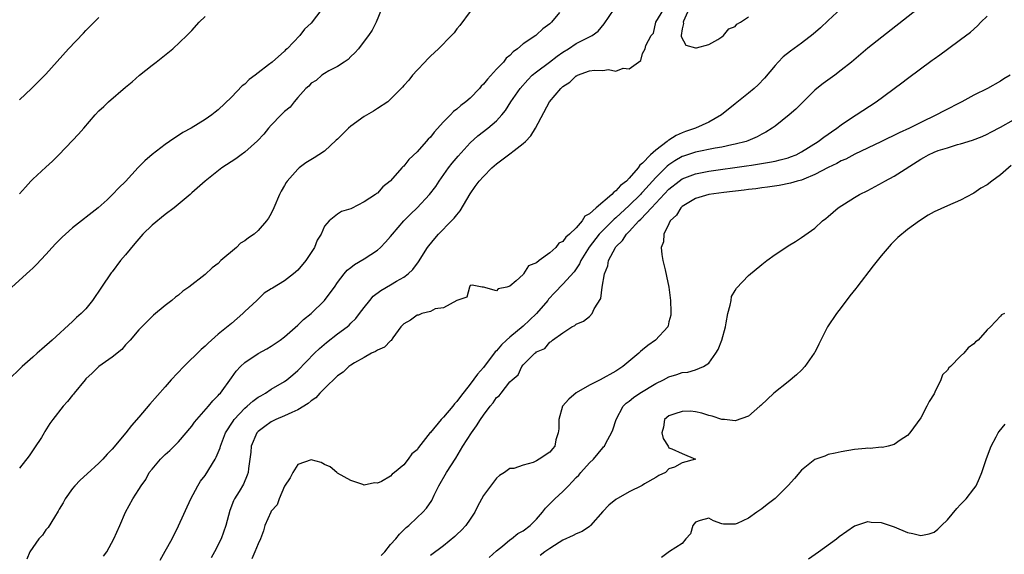
# Model space of a CAD drawing. Units: inches. Extents: x 2610000 to 2613000, y 1500000 to 1503000.
# Drawn here: x 2610223 to 2610372, y 1501835 to 1501915 of the extents above; entities that cross this region are included whole.
import ezdxf

# ---------------------------------------------------------------- set-up
doc = ezdxf.new("R2010")
doc.units = ezdxf.units.IN
doc.header["$MEASUREMENT"] = 0
doc.layers.add('LD26101500_2ft', color=217, linetype='Continuous')

msp = doc.modelspace()

# ---------------------------------------------------------------- linework, layer by layer
at = {"layer": 'LD26101500_2ft'}
for points, elevation in [([(2610277.65, 1501917), (2610276.83, 1501915), (2610276.2, 1501913.8), (2610275.64, 1501913), (2610275, 1501912.14), (2610274.13, 1501911), (2610273.61, 1501910.39), (2610273, 1501909.84), (2610272.61, 1501909.39), (2610271.98, 1501909), (2610271, 1501908.34), (2610269.68, 1501907.68), (2610269, 1501907.26), (2610268.61, 1501907), (2610267.78, 1501906.22), (2610267, 1501905.79), (2610266.64, 1501905.36), (2610266.2, 1501905), (2610265, 1501903.64), (2610264.44, 1501903), (2610263.82, 1501902.18), (2610263, 1501901.54), (2610262.47, 1501901), (2610261, 1501899.47), (2610260.6, 1501899), (2610259.88, 1501898.12), (2610258.91, 1501897.09), (2610257, 1501895.39), (2610256.44, 1501895), (2610255.63, 1501894.37), (2610253.55, 1501893), (2610251.01, 1501891), (2610249, 1501889.25), (2610248.74, 1501889), (2610246.34, 1501887), (2610245, 1501885.95), (2610243, 1501884.36), (2610241.63, 1501883), (2610241, 1501882.31), (2610240.4, 1501881.6), (2610239, 1501879.88), (2610238.25, 1501879), (2610237, 1501877.33), (2610236.84, 1501877.16), (2610235.39, 1501875), (2610235, 1501874.37), (2610234.42, 1501873.58), (2610234.02, 1501873), (2610233, 1501871.74), (2610232.29, 1501871), (2610231.61, 1501870.39), (2610231, 1501869.79), (2610227.93, 1501867), (2610226.36, 1501865.64), (2610225.66, 1501865), (2610225, 1501864.44), (2610223.43, 1501863), (2610223.2, 1501862.8), (2610221.34, 1501861)], 8308), ([(2610268.64, 1501917), (2610267, 1501914.85), (2610266.03, 1501913.97), (2610265.28, 1501913), (2610263.38, 1501911), (2610263.16, 1501910.84), (2610263, 1501910.66), (2610261.11, 1501909), (2610260.57, 1501908.57), (2610259, 1501907.37), (2610258.55, 1501907), (2610257.66, 1501906.34), (2610257, 1501905.67), (2610256.61, 1501905.39), (2610255, 1501903.68), (2610253, 1501901.78), (2610252.55, 1501901.45), (2610252.03, 1501901), (2610251, 1501900.32), (2610248.9, 1501899), (2610247.65, 1501898.35), (2610247, 1501897.92), (2610246.43, 1501897.57), (2610245.66, 1501897), (2610245, 1501896.54), (2610243, 1501895.01), (2610241.93, 1501894.07), (2610240.93, 1501893.07), (2610239, 1501890.97), (2610238.01, 1501889.99), (2610237.06, 1501889), (2610236.21, 1501888.21), (2610234.89, 1501887), (2610231, 1501883.95), (2610229.95, 1501883), (2610229.46, 1501882.54), (2610228.46, 1501881.54), (2610227.94, 1501881), (2610227, 1501879.93), (2610225.56, 1501878.44), (2610225, 1501877.87), (2610224.55, 1501877.45), (2610221.87, 1501875)], 8306), ([(2610235.66, 1501834.34), (2610236.16, 1501835), (2610237.23, 1501837), (2610238.14, 1501839), (2610239, 1501841), (2610240.13, 1501843), (2610241, 1501844.42), (2610241.34, 1501845), (2610242.05, 1501845.95), (2610242.59, 1501847), (2610243, 1501847.51), (2610244.26, 1501849), (2610245, 1501849.72), (2610245.68, 1501850.32), (2610247, 1501851.65), (2610249, 1501854), (2610249.42, 1501854.58), (2610249.75, 1501855), (2610251.52, 1501857), (2610252.16, 1501857.84), (2610253, 1501858.64), (2610253.15, 1501858.85), (2610253.31, 1501859), (2610255, 1501861.3), (2610255.71, 1501862.29), (2610256.34, 1501863), (2610257, 1501863.64), (2610259, 1501864.96), (2610260.32, 1501865.68), (2610261, 1501866.08), (2610262.36, 1501867), (2610263, 1501867.49), (2610265, 1501869.23), (2610265.88, 1501870.12), (2610267, 1501871.03), (2610269, 1501872.99), (2610269.88, 1501874.12), (2610270.52, 1501875), (2610271, 1501875.71), (2610271.97, 1501877), (2610272.45, 1501877.55), (2610273, 1501877.96), (2610273.57, 1501878.43), (2610275, 1501879.26), (2610277, 1501880.59), (2610277.47, 1501881), (2610278.23, 1501881.77), (2610279, 1501882.66), (2610279.27, 1501883), (2610281.01, 1501885), (2610282, 1501886), (2610283.02, 1501887), (2610284.88, 1501889), (2610285.8, 1501890.2), (2610286.33, 1501891), (2610287.75, 1501893), (2610288.29, 1501893.71), (2610289.2, 1501894.8), (2610291, 1501896.78), (2610292.17, 1501897.83), (2610293.67, 1501899), (2610295, 1501900.14), (2610295.79, 1501901), (2610296.33, 1501901.67), (2610297.16, 1501903), (2610298.53, 1501905), (2610299.68, 1501906.32), (2610300.37, 1501907), (2610301, 1501907.54), (2610302.95, 1501909), (2610304.14, 1501909.86), (2610305, 1501910.47), (2610305.82, 1501911), (2610307, 1501911.81), (2610308.62, 1501912.62), (2610309, 1501912.79), (2610309.39, 1501913), (2610310.32, 1501913.68), (2610311.21, 1501914.79), (2610312.71, 1501917)], 8314), ([(2610244.23, 1501833.77), (2610245, 1501835.1), (2610246.05, 1501837), (2610247, 1501838.93), (2610248.87, 1501843), (2610249.91, 1501845), (2610250.33, 1501845.67), (2610251, 1501846.54), (2610252.53, 1501849), (2610252.7, 1501849.3), (2610253, 1501850), (2610253.28, 1501850.72), (2610253.35, 1501851), (2610254.1, 1501853), (2610255.23, 1501854.77), (2610255.39, 1501855), (2610257, 1501856.72), (2610257.35, 1501857), (2610258.21, 1501857.79), (2610259, 1501858.36), (2610259.4, 1501858.6), (2610260.14, 1501859), (2610261, 1501859.57), (2610263, 1501860.76), (2610263.32, 1501861), (2610264.25, 1501861.75), (2610265, 1501862.39), (2610267.54, 1501865), (2610268.27, 1501865.73), (2610269.35, 1501866.65), (2610271, 1501867.93), (2610272.42, 1501869), (2610272.73, 1501869.27), (2610273, 1501869.55), (2610273.74, 1501870.26), (2610274.31, 1501871), (2610275, 1501871.94), (2610275.85, 1501873), (2610276.39, 1501873.61), (2610277.51, 1501874.49), (2610279, 1501875.35), (2610279.88, 1501875.88), (2610281, 1501876.51), (2610281.64, 1501877), (2610282.35, 1501877.65), (2610283.2, 1501878.8), (2610284.57, 1501881), (2610284.75, 1501881.25), (2610285.65, 1501882.35), (2610286.23, 1501883), (2610288.21, 1501885), (2610288.59, 1501885.41), (2610289, 1501885.94), (2610289.48, 1501886.52), (2610291, 1501889.07), (2610291.78, 1501890.22), (2610292.36, 1501891), (2610293, 1501891.73), (2610294.28, 1501893), (2610295, 1501893.64), (2610297, 1501895.14), (2610297.66, 1501895.66), (2610299, 1501896.68), (2610299.36, 1501897), (2610300.16, 1501897.84), (2610300.84, 1501899), (2610302.98, 1501903), (2610304.69, 1501905), (2610305, 1501905.28), (2610306.04, 1501905.96), (2610307, 1501906.9), (2610307.08, 1501906.92), (2610307.2, 1501907), (2610309, 1501907.66), (2610309.75, 1501907.75), (2610311, 1501907.72), (2610311.85, 1501907.85), (2610313, 1501907.61), (2610314.07, 1501908.07), (2610315, 1501907.99), (2610316.38, 1501909), (2610316.75, 1501909.25), (2610317, 1501910.29), (2610317.43, 1501911), (2610317.52, 1501911.52), (2610318.32, 1501913), (2610318.65, 1501913.35), (2610319.01, 1501915.01), (2610320.24, 1501917)], 8316), ([(2610347, 1501917.06), (2610345, 1501915.26), (2610343.84, 1501914.16), (2610342.78, 1501913.22), (2610341, 1501911.85), (2610339.33, 1501910.66), (2610338.23, 1501909.77), (2610337.46, 1501909), (2610337, 1501908.49), (2610335.42, 1501906.58), (2610334.46, 1501905.54), (2610333.87, 1501905), (2610333, 1501904.28), (2610331, 1501902.7), (2610328.94, 1501901), (2610327, 1501899.91), (2610324.98, 1501899), (2610323.51, 1501898.5), (2610323, 1501898.31), (2610322.08, 1501897.92), (2610321, 1501897.2), (2610320.86, 1501897.14), (2610320.73, 1501897), (2610319, 1501895.71), (2610318.22, 1501895), (2610317, 1501893.72), (2610316.58, 1501893.42), (2610316.34, 1501893), (2610315, 1501891.44), (2610314.57, 1501891), (2610313.67, 1501890.33), (2610313, 1501889.52), (2610312.66, 1501889.34), (2610312.39, 1501889), (2610310, 1501887), (2610309, 1501886.08), (2610308.3, 1501885.7), (2610307.88, 1501885), (2610307, 1501883.98), (2610305.97, 1501883), (2610305.43, 1501882.57), (2610305, 1501881.9), (2610304.36, 1501881.64), (2610303.91, 1501881), (2610303, 1501880.16), (2610301.42, 1501879), (2610301, 1501878.65), (2610299.79, 1501878.21), (2610299.06, 1501877), (2610299, 1501876.92), (2610297.95, 1501875.95), (2610297, 1501875.15), (2610296.54, 1501875), (2610295.24, 1501874.76), (2610295, 1501874.42), (2610293.01, 1501874.99), (2610293, 1501874.98), (2610292.79, 1501875), (2610291.28, 1501875.28), (2610291, 1501875.26), (2610290.92, 1501875), (2610290.51, 1501873.49), (2610288.99, 1501872.99), (2610287, 1501871.86), (2610285.72, 1501871.72), (2610285, 1501871.33), (2610283.72, 1501871), (2610283.23, 1501870.77), (2610283, 1501870.77), (2610281.99, 1501870.01), (2610281, 1501869.47), (2610280.56, 1501869), (2610279.36, 1501867.36), (2610279.08, 1501866.92), (2610279, 1501866.89), (2610278.07, 1501865.93), (2610277, 1501865.5), (2610276.72, 1501865.28), (2610276.14, 1501865), (2610275, 1501864.39), (2610273.54, 1501863.54), (2610273, 1501863.21), (2610272.71, 1501863), (2610271.82, 1501862.18), (2610271, 1501861.61), (2610269, 1501859.7), (2610268.32, 1501859), (2610267.7, 1501858.3), (2610267, 1501857.81), (2610266.57, 1501857.43), (2610265, 1501856.47), (2610264.08, 1501856.08), (2610263, 1501855.56), (2610261.68, 1501855), (2610261, 1501854.64), (2610260.04, 1501853.96), (2610259, 1501853.21), (2610258.81, 1501853), (2610257.97, 1501851), (2610257.92, 1501850.08), (2610257.78, 1501849), (2610257.58, 1501847.58), (2610257.53, 1501847), (2610257.38, 1501846.62), (2610256.78, 1501845.22), (2610256.15, 1501844.15), (2610255.44, 1501843), (2610255.28, 1501842.72), (2610254.73, 1501841.27), (2610254.13, 1501839), (2610253.45, 1501837), (2610252.45, 1501835), (2610251.9, 1501834.1)], 8318), ([(2610359.91, 1501918.09), (2610351, 1501911.09), (2610348.52, 1501909), (2610347, 1501907.75), (2610346, 1501907), (2610344.25, 1501905.75), (2610343.3, 1501905), (2610343, 1501904.75), (2610340.12, 1501901.88), (2610339.13, 1501901), (2610337, 1501899.33), (2610336.55, 1501899), (2610335.6, 1501898.4), (2610335, 1501898.11), (2610334.29, 1501897.71), (2610332.9, 1501897.1), (2610332.63, 1501897), (2610331, 1501896.57), (2610330.47, 1501896.47), (2610329, 1501896.14), (2610327.97, 1501895.97), (2610325, 1501895.39), (2610323.21, 1501894.79), (2610323, 1501894.72), (2610321.9, 1501894.1), (2610321, 1501893.48), (2610320.73, 1501893.27), (2610319, 1501891.56), (2610317, 1501889.33), (2610316.83, 1501889.17), (2610316.68, 1501889), (2610315, 1501887.32), (2610313, 1501885.47), (2610312.74, 1501885.26), (2610311, 1501883.56), (2610310.48, 1501883), (2610308.97, 1501881.03), (2610307.69, 1501879), (2610307.49, 1501878.51), (2610306.67, 1501877.33), (2610305, 1501875.45), (2610303.79, 1501874.21), (2610302.82, 1501873.18), (2610302.7, 1501873), (2610301, 1501871), (2610299.98, 1501870.02), (2610299, 1501869.11), (2610297, 1501867.46), (2610296.48, 1501867), (2610295.73, 1501866.27), (2610295, 1501865.4), (2610294.79, 1501865.21), (2610293, 1501862.85), (2610292.13, 1501861.87), (2610291, 1501860.36), (2610289.52, 1501858.48), (2610289, 1501857.73), (2610288.64, 1501857.36), (2610288.39, 1501857), (2610287, 1501855.34), (2610286.65, 1501855), (2610285, 1501853.05), (2610284.97, 1501853.03), (2610283.21, 1501850.79), (2610283, 1501850.44), (2610282.19, 1501849.81), (2610281.66, 1501849), (2610281, 1501848.17), (2610279.58, 1501847), (2610279.24, 1501846.76), (2610279, 1501846.45), (2610277.62, 1501845.62), (2610277, 1501845.38), (2610276.55, 1501845.45), (2610275, 1501845.11), (2610274.81, 1501845.19), (2610273, 1501845.79), (2610271, 1501846.89), (2610270.89, 1501847), (2610269.86, 1501847.86), (2610269, 1501848.19), (2610268.53, 1501848.53), (2610267, 1501848.93), (2610265, 1501848.21), (2610264.23, 1501847), (2610263.82, 1501846.18), (2610263, 1501844.96), (2610262.18, 1501843), (2610261.86, 1501842.14), (2610261, 1501841.16), (2610260.91, 1501841), (2610260.03, 1501839), (2610259.82, 1501838.18), (2610259.35, 1501837), (2610259, 1501836.24), (2610258.52, 1501835), (2610258.06, 1501833.94)], 8320), ([(2610324.01, 1501917), (2610323.18, 1501915.18), (2610323.12, 1501915), (2610323.17, 1501914.83), (2610323, 1501914), (2610322.86, 1501913), (2610322.85, 1501912.85), (2610323.53, 1501911.53), (2610325, 1501911.15), (2610325.14, 1501911.14), (2610327, 1501911.67), (2610328.39, 1501912.39), (2610329, 1501912.8), (2610329.22, 1501913), (2610330.01, 1501913.99), (2610331, 1501914.39), (2610331.26, 1501914.74), (2610331.77, 1501915), (2610333, 1501915.82)], 8316), ([(2610291, 1501916.64), (2610289.46, 1501914.54), (2610289, 1501914), (2610288.57, 1501913.43), (2610288.21, 1501913), (2610286.22, 1501911), (2610285, 1501909.87), (2610284.58, 1501909.42), (2610284.14, 1501909), (2610283, 1501907.78), (2610282.3, 1501907), (2610281.76, 1501906.24), (2610281, 1501905.47), (2610280.79, 1501905.21), (2610279, 1501903.39), (2610278.56, 1501903), (2610277, 1501901.96), (2610276.44, 1501901.56), (2610275, 1501900.75), (2610273, 1501899.31), (2610272.66, 1501899), (2610271, 1501897.35), (2610270.81, 1501897.19), (2610269, 1501895.52), (2610268.16, 1501895), (2610267.46, 1501894.54), (2610266.22, 1501893.78), (2610265.2, 1501893), (2610265, 1501892.83), (2610263.38, 1501891), (2610263.22, 1501890.78), (2610263, 1501890.35), (2610262.5, 1501889.5), (2610262.25, 1501889), (2610261.4, 1501887), (2610261, 1501886.14), (2610260.57, 1501885.43), (2610260.28, 1501885), (2610259, 1501883.53), (2610258.41, 1501883), (2610257.57, 1501882.43), (2610257, 1501882), (2610256.37, 1501881.63), (2610255.74, 1501881), (2610253.4, 1501879), (2610253, 1501878.59), (2610252.07, 1501877.93), (2610251, 1501876.89), (2610248.55, 1501875), (2610247.63, 1501874.37), (2610247, 1501873.81), (2610246.52, 1501873.48), (2610245.97, 1501873), (2610245, 1501872.23), (2610243.23, 1501870.77), (2610242.22, 1501869.78), (2610241, 1501868.56), (2610239.68, 1501867), (2610239, 1501866.26), (2610238.43, 1501865.57), (2610237, 1501864.44), (2610235, 1501863.01), (2610233.99, 1501862.01), (2610233, 1501861.13), (2610232.89, 1501861), (2610231.26, 1501859), (2610231.16, 1501858.84), (2610231, 1501858.66), (2610230.26, 1501857.74), (2610229.58, 1501857), (2610228.02, 1501855), (2610227.58, 1501854.42), (2610226.82, 1501853.18), (2610226.74, 1501853), (2610226.31, 1501852.31), (2610225.29, 1501850.71), (2610224.46, 1501849.54), (2610223, 1501847.64)], 8310), ([(2610223, 1501889.07), (2610223.9, 1501890.1), (2610224.71, 1501891), (2610225, 1501891.31), (2610227, 1501893.14), (2610227.98, 1501894.02), (2610228.95, 1501895), (2610231, 1501897.16), (2610231.91, 1501898.09), (2610232.72, 1501899), (2610234.44, 1501901), (2610235, 1501901.62), (2610235.72, 1501902.28), (2610236.44, 1501903), (2610239, 1501905.18), (2610240.01, 1501905.99), (2610241.1, 1501907), (2610243, 1501908.53), (2610243.62, 1501909), (2610246.13, 1501911), (2610248.26, 1501913), (2610248.63, 1501913.37), (2610249, 1501913.76), (2610250.1, 1501915), (2610251, 1501915.9)], 8304), ([(2610223, 1501903.29), (2610224.82, 1501905), (2610227, 1501907.15), (2610230.42, 1501911), (2610232.64, 1501913.36), (2610233, 1501913.77), (2610233.64, 1501914.36), (2610234.25, 1501915), (2610235, 1501915.75)], 8302), ([(2610304.46, 1501916.46), (2610303.25, 1501915), (2610303.11, 1501914.89), (2610303, 1501914.78), (2610301.97, 1501914.03), (2610301, 1501913.09), (2610300.89, 1501913), (2610299, 1501911.77), (2610298.12, 1501911), (2610297.47, 1501910.53), (2610297, 1501910.01), (2610296.44, 1501909.56), (2610296.01, 1501909), (2610295, 1501907.93), (2610293.6, 1501906.4), (2610293, 1501905.64), (2610292.67, 1501905.33), (2610292.41, 1501905), (2610291, 1501903.55), (2610290.36, 1501903), (2610289.59, 1501902.41), (2610289, 1501901.89), (2610288.48, 1501901.52), (2610288.02, 1501901), (2610287, 1501899.96), (2610285.58, 1501898.42), (2610285, 1501897.67), (2610284.65, 1501897.35), (2610284.36, 1501897), (2610283, 1501895.46), (2610281.73, 1501894.27), (2610281, 1501893.29), (2610280.83, 1501893.17), (2610280.71, 1501893), (2610279, 1501891.07), (2610278.93, 1501891), (2610277.83, 1501890.17), (2610277, 1501889.21), (2610276.86, 1501889.14), (2610276.71, 1501889), (2610275, 1501887.86), (2610273.1, 1501886.9), (2610273, 1501886.83), (2610271.59, 1501886.41), (2610271, 1501886.01), (2610269.72, 1501885), (2610269, 1501884.19), (2610268.52, 1501883), (2610267.91, 1501882.09), (2610267.51, 1501881), (2610266.21, 1501879), (2610265, 1501877.54), (2610264.35, 1501877), (2610263, 1501875.94), (2610261.16, 1501874.84), (2610261, 1501874.72), (2610259.92, 1501874.08), (2610259, 1501873.18), (2610258.83, 1501873), (2610257, 1501871.3), (2610256.7, 1501871), (2610255, 1501869.53), (2610253, 1501867.87), (2610251.45, 1501866.55), (2610251, 1501866.09), (2610250.42, 1501865.58), (2610247.78, 1501863), (2610245.9, 1501861), (2610245, 1501859.96), (2610242.67, 1501857.33), (2610241, 1501855.38), (2610239.91, 1501854.09), (2610239.05, 1501853), (2610237, 1501850.54), (2610236.25, 1501849.75), (2610235.57, 1501849), (2610235, 1501848.4), (2610233.2, 1501846.79), (2610232.18, 1501845.82), (2610231.34, 1501845), (2610231, 1501844.6), (2610229.89, 1501843), (2610229.58, 1501842.42), (2610229, 1501841.44), (2610228.85, 1501841.15), (2610228.27, 1501840.27), (2610227.32, 1501838.68), (2610227, 1501838.32), (2610226.46, 1501837.54), (2610225.93, 1501837), (2610225, 1501835.67), (2610224.59, 1501835), (2610224.11, 1501833.89)], 8312), ([(2610277.56, 1501834.44), (2610278.12, 1501835), (2610279, 1501836.11), (2610279.78, 1501837), (2610280.32, 1501837.68), (2610281.33, 1501838.67), (2610281.73, 1501839), (2610283, 1501840.18), (2610283.86, 1501841), (2610284.39, 1501841.61), (2610285.21, 1501842.79), (2610285.57, 1501843.57), (2610286.28, 1501845), (2610287.43, 1501847), (2610288.82, 1501849.18), (2610289.88, 1501851), (2610291.18, 1501853), (2610291.94, 1501854.06), (2610292.54, 1501855), (2610293, 1501855.68), (2610294.02, 1501857), (2610294.47, 1501857.53), (2610295, 1501858.32), (2610295.4, 1501858.6), (2610295.7, 1501859), (2610297, 1501860.67), (2610297.34, 1501861), (2610298.24, 1501861.76), (2610298.78, 1501863), (2610299, 1501863.28), (2610300.74, 1501865), (2610300.9, 1501865.1), (2610301, 1501865.22), (2610302.28, 1501865.72), (2610303, 1501866.68), (2610303.23, 1501866.77), (2610303.45, 1501867), (2610305, 1501868.1), (2610306.33, 1501869), (2610306.79, 1501869.21), (2610307, 1501869.42), (2610308.12, 1501869.88), (2610309, 1501870.57), (2610309.41, 1501871), (2610309.71, 1501871.71), (2610310.72, 1501873.28), (2610310.93, 1501875), (2610311.28, 1501877), (2610311.77, 1501878.23), (2610311.9, 1501879), (2610312.93, 1501881), (2610313, 1501881.08), (2610313.97, 1501882.03), (2610314.6, 1501883), (2610315, 1501883.4), (2610316.46, 1501885), (2610316.74, 1501885.26), (2610318.35, 1501887), (2610321, 1501889.79), (2610322.52, 1501891), (2610323, 1501891.34), (2610325, 1501892.13), (2610327, 1501892.51), (2610332.7, 1501893.3), (2610333.44, 1501893.44), (2610336.15, 1501893.85), (2610337, 1501894.05), (2610337.79, 1501894.21), (2610339, 1501894.55), (2610339.34, 1501894.66), (2610340.17, 1501895), (2610341, 1501895.42), (2610343.53, 1501897), (2610344.35, 1501897.66), (2610345, 1501898.09), (2610345.52, 1501898.48), (2610346.35, 1501899), (2610347, 1501899.52), (2610349, 1501900.86), (2610349.23, 1501901), (2610352.28, 1501903), (2610356.15, 1501905.85), (2610357, 1501906.52), (2610360.73, 1501909.27), (2610361, 1501909.49), (2610361.89, 1501910.11), (2610363, 1501910.96), (2610365, 1501912.41), (2610366.48, 1501913.52), (2610367.54, 1501914.46), (2610368.05, 1501915), (2610369, 1501915.94)], 8322), ([(2610372.47, 1501907), (2610371.53, 1501906.47), (2610371, 1501906.11), (2610369.07, 1501905), (2610367, 1501903.97), (2610365.21, 1501903), (2610362.41, 1501901.59), (2610361.34, 1501901), (2610359, 1501899.88), (2610357.28, 1501899), (2610355.72, 1501898.28), (2610352.94, 1501896.94), (2610349.06, 1501895.06), (2610347.67, 1501894.33), (2610347, 1501894.07), (2610346.32, 1501893.68), (2610345, 1501893.09), (2610343, 1501892.01), (2610341.33, 1501891.33), (2610341, 1501891.17), (2610340.33, 1501891), (2610339.33, 1501890.68), (2610337.64, 1501890.36), (2610335.89, 1501890.1), (2610335, 1501890), (2610334.13, 1501889.87), (2610333, 1501889.74), (2610332.35, 1501889.64), (2610329.29, 1501889.29), (2610327, 1501888.98), (2610325, 1501888.37), (2610323, 1501887.2), (2610322.78, 1501887), (2610322.13, 1501885.87), (2610321.19, 1501885), (2610321, 1501884.58), (2610320.23, 1501883), (2610320.16, 1501881.84), (2610319.83, 1501881), (2610319.91, 1501879.91), (2610320.07, 1501879), (2610320.4, 1501877.6), (2610320.65, 1501876.65), (2610321, 1501875), (2610321.23, 1501873), (2610321.28, 1501871.28), (2610321.3, 1501871), (2610321.26, 1501870.74), (2610321, 1501869.74), (2610320.86, 1501869.14), (2610320.81, 1501869), (2610318.95, 1501867), (2610317.8, 1501866.2), (2610317, 1501865.52), (2610316.71, 1501865.29), (2610316.44, 1501865), (2610314.03, 1501863), (2610313.41, 1501862.59), (2610313, 1501862.33), (2610310.6, 1501861), (2610309, 1501860.17), (2610307, 1501859.04), (2610305.91, 1501858.09), (2610304.95, 1501857), (2610304.39, 1501855), (2610304.4, 1501853.6), (2610304.3, 1501853), (2610303.92, 1501851.92), (2610303.76, 1501851), (2610303.43, 1501850.57), (2610303, 1501850.08), (2610301.43, 1501849), (2610301, 1501848.75), (2610300.53, 1501848.53), (2610299, 1501848.09), (2610297.58, 1501847.58), (2610297, 1501847.59), (2610296.19, 1501847), (2610295.43, 1501846.57), (2610295, 1501846.16), (2610293, 1501843.53), (2610292.12, 1501841.88), (2610291.73, 1501841), (2610291, 1501839.96), (2610290.35, 1501839), (2610289.7, 1501838.3), (2610289, 1501837.64), (2610288.69, 1501837.31), (2610287, 1501835.94), (2610285, 1501834.45)], 8324), ([(2610293.85, 1501834.15), (2610295, 1501835.17), (2610295.88, 1501835.88), (2610297, 1501836.82), (2610297.26, 1501837), (2610298.22, 1501837.78), (2610299, 1501838.2), (2610300.07, 1501839), (2610301, 1501839.93), (2610301.93, 1501841), (2610302.38, 1501841.62), (2610303.78, 1501843), (2610305, 1501844.14), (2610305.82, 1501845), (2610306.41, 1501845.59), (2610307, 1501846.26), (2610307.38, 1501846.62), (2610307.7, 1501847), (2610309, 1501848.45), (2610309.62, 1501849), (2610311, 1501850.71), (2610311.14, 1501850.86), (2610311.26, 1501851), (2610311.54, 1501851.54), (2610312.35, 1501853), (2610312.54, 1501853.46), (2610313.03, 1501855), (2610314.07, 1501857), (2610314.55, 1501857.45), (2610315, 1501857.78), (2610315.65, 1501858.35), (2610316.61, 1501859), (2610319, 1501860.46), (2610320.16, 1501861), (2610321, 1501861.44), (2610322.2, 1501861.8), (2610323, 1501862.08), (2610323.82, 1501862.18), (2610325, 1501862.51), (2610326.22, 1501863), (2610327, 1501863.53), (2610328.07, 1501865), (2610328.43, 1501865.57), (2610328.97, 1501867), (2610329.53, 1501869), (2610329.63, 1501869.63), (2610329.88, 1501871), (2610330.25, 1501872.25), (2610330.36, 1501873), (2610330.42, 1501873.58), (2610331, 1501874.5), (2610331.17, 1501874.83), (2610333, 1501876.76), (2610335, 1501878.44), (2610335.78, 1501879), (2610337, 1501879.94), (2610338.65, 1501881), (2610339, 1501881.25), (2610340.1, 1501881.9), (2610341, 1501882.48), (2610343, 1501883.93), (2610344.18, 1501885), (2610344.65, 1501885.35), (2610345, 1501885.65), (2610346.55, 1501887), (2610349, 1501888.52), (2610349.74, 1501889), (2610351, 1501889.61), (2610353.2, 1501890.8), (2610353.55, 1501891), (2610355, 1501891.77), (2610359, 1501894.34), (2610359.43, 1501894.57), (2610360.14, 1501895), (2610361, 1501895.39), (2610361.62, 1501895.62), (2610363, 1501896.06), (2610364.54, 1501896.54), (2610365, 1501896.64), (2610366.8, 1501897.2), (2610368.23, 1501897.77), (2610369, 1501898.11), (2610369.57, 1501898.43), (2610371, 1501899.14), (2610373, 1501900.28)], 8326), ([(2610372.62, 1501893.38), (2610371, 1501891.98), (2610369.71, 1501891), (2610369, 1501890.43), (2610368.07, 1501889.93), (2610367, 1501889.17), (2610366.88, 1501889.12), (2610365, 1501888.11), (2610363, 1501887.3), (2610361, 1501886.38), (2610360.13, 1501885.87), (2610358.79, 1501885), (2610357, 1501883.68), (2610355.51, 1501882.49), (2610354.5, 1501881.5), (2610353, 1501879.75), (2610351.79, 1501878.21), (2610349.34, 1501875), (2610349.2, 1501874.8), (2610348.31, 1501873.69), (2610347, 1501871.94), (2610346.27, 1501871), (2610344.94, 1501869), (2610343.89, 1501867), (2610343.62, 1501866.38), (2610343, 1501865.14), (2610342.92, 1501865), (2610341.48, 1501863), (2610341, 1501862.46), (2610340.24, 1501861.76), (2610339, 1501860.7), (2610336.8, 1501859), (2610334.87, 1501857.13), (2610334.69, 1501857), (2610333, 1501855.52), (2610331, 1501854.79), (2610329.37, 1501855), (2610329, 1501855.03), (2610327.52, 1501855.52), (2610327, 1501855.61), (2610325.94, 1501855.94), (2610325, 1501856.18), (2610324.24, 1501856.24), (2610323, 1501856.22), (2610321.86, 1501855.86), (2610321, 1501855.54), (2610320.33, 1501855), (2610320.15, 1501853.85), (2610319.92, 1501853), (2610320.14, 1501852.14), (2610320.89, 1501851), (2610321, 1501850.72), (2610321.45, 1501850.55), (2610323, 1501849.86), (2610324.98, 1501849), (2610323, 1501848.48), (2610321.81, 1501847.81), (2610321, 1501847.56), (2610320.5, 1501847), (2610319.45, 1501846.55), (2610319, 1501846.27), (2610317.3, 1501845.3), (2610316.94, 1501845.06), (2610315, 1501844.09), (2610313, 1501842.93), (2610311.95, 1501842.05), (2610311, 1501841.11), (2610309.18, 1501839), (2610309, 1501838.85), (2610307.89, 1501838.11), (2610307, 1501837.73), (2610306.52, 1501837.48), (2610305, 1501836.78), (2610304.44, 1501836.44), (2610303, 1501835.51), (2610302.25, 1501835), (2610301.54, 1501834.46)], 8328), ([(2610371.64, 1501871), (2610371.18, 1501870.82), (2610371, 1501870.61), (2610369.52, 1501869), (2610369, 1501868.54), (2610367.65, 1501867), (2610367.27, 1501866.73), (2610367, 1501866.44), (2610366.16, 1501865.84), (2610365.5, 1501865), (2610365, 1501864.57), (2610363.46, 1501863), (2610363.21, 1501862.79), (2610363, 1501862.45), (2610362.27, 1501861.73), (2610362.03, 1501861), (2610361.11, 1501859.11), (2610361, 1501858.89), (2610360.26, 1501857.74), (2610359.9, 1501857), (2610359, 1501855.28), (2610357.33, 1501853), (2610357, 1501852.59), (2610355.89, 1501851.89), (2610355, 1501851.25), (2610354.09, 1501851), (2610353.2, 1501850.8), (2610353, 1501850.81), (2610351.35, 1501850.65), (2610351, 1501850.66), (2610350.63, 1501850.63), (2610349, 1501850.45), (2610347, 1501850.13), (2610346.09, 1501849.91), (2610345, 1501849.7), (2610344.51, 1501849.49), (2610343, 1501848.96), (2610341, 1501847.34), (2610339.93, 1501846.07), (2610339, 1501845.04), (2610337, 1501843.08), (2610335.82, 1501842.18), (2610335, 1501841.5), (2610334.69, 1501841.31), (2610334.27, 1501841), (2610333, 1501840.12), (2610331.3, 1501839.3), (2610331, 1501839.18), (2610329.22, 1501839.22), (2610329, 1501839.27), (2610327.7, 1501839.7), (2610327, 1501840.12), (2610325.73, 1501839.73), (2610325, 1501839.48), (2610324.59, 1501839), (2610324.27, 1501837.73), (2610323.54, 1501837), (2610323, 1501836.28), (2610321.07, 1501835.07), (2610319.86, 1501834.14)], 8330), ([(2610342.03, 1501833.97), (2610343.55, 1501835), (2610346.28, 1501837), (2610346.69, 1501837.31), (2610347.85, 1501838.15), (2610349, 1501838.92), (2610349.2, 1501839), (2610351, 1501839.59), (2610351.52, 1501839.52), (2610353, 1501839.46), (2610353.33, 1501839.33), (2610355, 1501838.77), (2610357, 1501837.92), (2610357.78, 1501837.78), (2610359, 1501837.48), (2610360.27, 1501837.73), (2610361, 1501837.98), (2610361.58, 1501838.42), (2610362.13, 1501839), (2610363, 1501839.87), (2610364.43, 1501841.57), (2610365, 1501842.18), (2610365.84, 1501843), (2610367, 1501844.52), (2610367.33, 1501845), (2610367.86, 1501846.14), (2610368.2, 1501847), (2610368.91, 1501849.09), (2610369.63, 1501851), (2610370.37, 1501852.37), (2610370.68, 1501853), (2610370.8, 1501853.2), (2610371.71, 1501854.29)], 8332)]:
    msp.add_lwpolyline(points, dxfattribs=dict(at, elevation=elevation))

doc.saveas('drawing.dxf')
